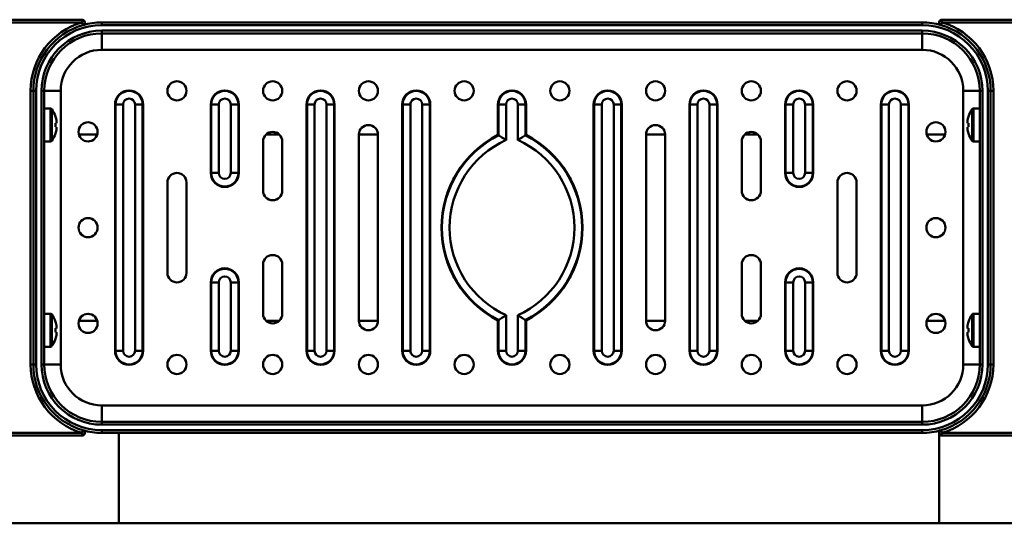
# Paper-space layout 'Лист2' of a CAD drawing. Units: millimetres. Extents: x -2113 to 1543, y 603 to 3179.
# Drawn here: x -1331 to -1151, y 1262 to 1354 of the extents above; entities that cross this region are included whole.
import ezdxf

# ---------------------------------------------------------------- set-up
doc = ezdxf.new("R2010")
doc.units = ezdxf.units.MM

psp = doc.layouts.new('Лист2')

# ---------------------------------------------------------------- linework, layer by layer
at = {"color": 7, "linetype": 'Continuous', "lineweight": 50}
for p, q in [((-1336.96, 1353.98), (-1320.03, 1353.98)), ((-1320.03, 1353.48), (-1320.03, 1353.98)), ((-1162.89, 1353.98), (-1162.89, 1353.48)), ((-1162.89, 1353.98), (-1145.96, 1353.98)), ((-1320.03, 1353.48), (-1336.96, 1353.48)), ((-1319.89, 1353), (-1320.03, 1353.48)), ((-1319.53, 1353.48), (-1319.53, 1353.1)), ((-1316.46, 1352.98), (-1316.46, 1353.48)), ((-1316.46, 1353.48), (-1166.46, 1353.48)), ((-1166.46, 1352.98), (-1316.46, 1352.98)), ((-1316.46, 1351.98), (-1166.46, 1351.98)), ((-1316.46, 1351.48), (-1316.46, 1351.98)), ((-1166.46, 1352.98), (-1166.46, 1353.48)), ((-1166.46, 1351.98), (-1166.46, 1351.48)), ((-1163.39, 1353.1), (-1163.39, 1353.48)), ((-1162.89, 1353.48), (-1163.02, 1353)), ((-1145.96, 1353.48), (-1162.89, 1353.48)), ((-1166.46, 1351.48), (-1316.46, 1351.48)), ((-1316.46, 1351.48), (-1316.46, 1348.48)), ((-1166.46, 1351.48), (-1166.46, 1348.48)), ((-1316.46, 1348.48), (-1166.46, 1348.48)), ((-1329.46, 1290.98), (-1329.46, 1340.98)), ((-1328.96, 1340.98), (-1329.46, 1340.98)), ((-1328.96, 1340.98), (-1328.96, 1290.98)), ((-1328.46, 1340.98), (-1328.96, 1340.98)), ((-1328.46, 1340.98), (-1328.46, 1290.98)), ((-1327.46, 1290.98), (-1327.46, 1340.98)), ((-1326.96, 1340.98), (-1327.46, 1340.98)), ((-1326.96, 1340.98), (-1326.96, 1290.98)), ((-1326.96, 1340.98), (-1323.96, 1340.98)), ((-1323.96, 1290.98), (-1323.96, 1340.98)), ((-1158.96, 1340.98), (-1155.96, 1340.98)), ((-1158.96, 1340.98), (-1158.96, 1290.98)), ((-1155.46, 1340.98), (-1155.96, 1340.98)), ((-1155.96, 1290.98), (-1155.96, 1340.98)), ((-1155.46, 1340.98), (-1155.46, 1290.98)), ((-1154.46, 1290.98), (-1154.46, 1340.98)), ((-1154.46, 1340.98), (-1153.96, 1340.98)), ((-1153.96, 1340.98), (-1153.46, 1340.98)), ((-1153.96, 1290.98), (-1153.96, 1340.98)), ((-1153.46, 1340.98), (-1153.46, 1290.98)), ((-1325.8, 1337.73), (-1326.96, 1337.73)), ((-1314.03, 1293.48), (-1314.03, 1338.48)), ((-1313.93, 1338.48), (-1314.03, 1338.48)), ((-1313.93, 1338.48), (-1312.54, 1338.48)), ((-1313.93, 1338.48), (-1313.93, 1293.48)), ((-1312.54, 1338.48), (-1312.54, 1293.48)), ((-1308.98, 1338.48), (-1310.37, 1338.48)), ((-1310.37, 1293.48), (-1310.37, 1338.48)), ((-1308.98, 1293.48), (-1308.98, 1338.48)), ((-1308.98, 1338.48), (-1308.89, 1338.48)), ((-1308.89, 1338.48), (-1308.89, 1293.48)), ((-1296.53, 1325.98), (-1296.53, 1338.48)), ((-1296.43, 1338.48), (-1296.53, 1338.48)), ((-1296.43, 1338.48), (-1296.43, 1325.98)), ((-1296.43, 1338.48), (-1295.04, 1338.48)), ((-1295.04, 1338.48), (-1295.04, 1325.98)), ((-1292.87, 1325.98), (-1292.87, 1338.48)), ((-1291.48, 1338.48), (-1292.87, 1338.48)), ((-1291.48, 1325.98), (-1291.48, 1338.48)), ((-1291.48, 1338.48), (-1291.39, 1338.48)), ((-1291.39, 1338.48), (-1291.39, 1325.98)), ((-1279.03, 1293.48), (-1279.03, 1338.48)), ((-1278.93, 1338.48), (-1279.03, 1338.48)), ((-1278.93, 1338.48), (-1278.93, 1293.48)), ((-1278.93, 1338.48), (-1277.54, 1338.48)), ((-1277.54, 1338.48), (-1277.54, 1293.48)), ((-1275.37, 1293.48), (-1275.37, 1338.48)), ((-1273.98, 1338.48), (-1275.37, 1338.48)), ((-1273.98, 1293.48), (-1273.98, 1338.48)), ((-1273.98, 1338.48), (-1273.89, 1338.48)), ((-1273.89, 1338.48), (-1273.89, 1293.48)), ((-1261.53, 1293.48), (-1261.53, 1338.48)), ((-1261.43, 1338.48), (-1261.53, 1338.48)), ((-1261.43, 1338.48), (-1260.04, 1338.48)), ((-1261.43, 1338.48), (-1261.43, 1293.48)), ((-1260.04, 1338.48), (-1260.04, 1293.48)), ((-1256.48, 1338.48), (-1257.87, 1338.48)), ((-1257.87, 1293.48), (-1257.87, 1338.48)), ((-1256.48, 1293.48), (-1256.48, 1338.48)), ((-1256.48, 1338.48), (-1256.39, 1338.48)), ((-1256.39, 1338.48), (-1256.39, 1293.48)), ((-1244.03, 1332.92), (-1244.03, 1338.48)), ((-1243.93, 1338.48), (-1244.03, 1338.48)), ((-1243.93, 1338.48), (-1243.93, 1332.86)), ((-1243.93, 1338.48), (-1242.54, 1338.48)), ((-1242.54, 1338.48), (-1242.54, 1331.99)), ((-1240.37, 1331.99), (-1240.37, 1338.48)), ((-1238.98, 1338.48), (-1240.37, 1338.48)), ((-1238.98, 1332.86), (-1238.98, 1338.48)), ((-1238.98, 1338.48), (-1238.89, 1338.48)), ((-1238.89, 1338.48), (-1238.89, 1332.92)), ((-1226.53, 1293.48), (-1226.53, 1338.48)), ((-1226.43, 1338.48), (-1226.53, 1338.48)), ((-1226.43, 1338.48), (-1225.04, 1338.48)), ((-1226.43, 1338.48), (-1226.43, 1293.48)), ((-1225.04, 1338.48), (-1225.04, 1293.48)), ((-1221.48, 1338.48), (-1222.87, 1338.48)), ((-1222.87, 1293.48), (-1222.87, 1338.48)), ((-1221.48, 1293.48), (-1221.48, 1338.48)), ((-1221.48, 1338.48), (-1221.39, 1338.48)), ((-1221.39, 1338.48), (-1221.39, 1293.48)), ((-1209.03, 1293.48), (-1209.03, 1338.48)), ((-1208.93, 1338.48), (-1209.03, 1338.48)), ((-1208.93, 1338.48), (-1208.93, 1293.48)), ((-1208.93, 1338.48), (-1207.54, 1338.48)), ((-1207.54, 1338.48), (-1207.54, 1293.48)), ((-1203.98, 1338.48), (-1205.37, 1338.48)), ((-1205.37, 1293.48), (-1205.37, 1338.48)), ((-1203.98, 1293.48), (-1203.98, 1338.48)), ((-1203.98, 1338.48), (-1203.89, 1338.48)), ((-1203.89, 1338.48), (-1203.89, 1293.48)), ((-1191.53, 1325.98), (-1191.53, 1338.48)), ((-1191.43, 1338.48), (-1191.53, 1338.48)), ((-1191.43, 1338.48), (-1190.04, 1338.48)), ((-1191.43, 1338.48), (-1191.43, 1325.98)), ((-1190.04, 1338.48), (-1190.04, 1325.98)), ((-1187.87, 1325.98), (-1187.87, 1338.48)), ((-1186.48, 1338.48), (-1187.87, 1338.48)), ((-1186.48, 1325.98), (-1186.48, 1338.48)), ((-1186.48, 1338.48), (-1186.39, 1338.48)), ((-1186.39, 1338.48), (-1186.39, 1325.98)), ((-1174.03, 1293.48), (-1174.03, 1338.48)), ((-1173.93, 1338.48), (-1174.03, 1338.48)), ((-1173.93, 1338.48), (-1172.54, 1338.48)), ((-1173.93, 1338.48), (-1173.93, 1293.48)), ((-1172.54, 1338.48), (-1172.54, 1293.48)), ((-1170.37, 1293.48), (-1170.37, 1338.48)), ((-1168.98, 1338.48), (-1170.37, 1338.48)), ((-1168.98, 1293.48), (-1168.98, 1338.48)), ((-1168.98, 1338.48), (-1168.89, 1338.48)), ((-1168.89, 1338.48), (-1168.89, 1293.48)), ((-1155.96, 1337.73), (-1157.12, 1337.73)), ((-1324.92, 1336.27), (-1324.9, 1336.28)), ((-1158.01, 1336.28), (-1158, 1336.27)), ((-1324.72, 1335.08), (-1324.92, 1335.08)), ((-1324.92, 1334.37), (-1324.72, 1334.37)), ((-1324.72, 1335.4), (-1324.72, 1335.08)), ((-1324.72, 1334.37), (-1324.72, 1334.06)), ((-1158.2, 1335.08), (-1158.2, 1335.4)), ((-1158, 1335.08), (-1158.2, 1335.08)), ((-1158.2, 1334.06), (-1158.2, 1334.37)), ((-1158.2, 1334.37), (-1158, 1334.37)), ((-1324.9, 1333.18), (-1324.92, 1333.18)), ((-1317.28, 1332.98), (-1320.63, 1332.98)), ((-1283.98, 1332.98), (-1286.43, 1332.98)), ((-1269.46, 1332.98), (-1269.46, 1298.98)), ((-1265.96, 1332.98), (-1269.46, 1332.98)), ((-1265.96, 1298.98), (-1265.96, 1332.98)), ((-1216.96, 1332.98), (-1216.96, 1298.98)), ((-1213.46, 1332.98), (-1216.96, 1332.98)), ((-1213.46, 1298.98), (-1213.46, 1332.98)), ((-1196.48, 1332.98), (-1198.93, 1332.98)), ((-1162.28, 1332.98), (-1165.63, 1332.98)), ((-1158, 1333.18), (-1158.01, 1333.18)), ((-1326.96, 1331.73), (-1325.8, 1331.73)), ((-1286.96, 1331.73), (-1286.96, 1322.73)), ((-1283.46, 1322.73), (-1283.46, 1331.73)), ((-1199.46, 1331.73), (-1199.46, 1322.73)), ((-1195.96, 1322.73), (-1195.96, 1331.73)), ((-1157.12, 1331.73), (-1155.96, 1331.73)), ((-1296.53, 1325.98), (-1296.43, 1325.98)), ((-1295.04, 1325.98), (-1296.43, 1325.98)), ((-1292.87, 1325.98), (-1291.48, 1325.98)), ((-1291.39, 1325.98), (-1291.48, 1325.98)), ((-1191.53, 1325.98), (-1191.43, 1325.98)), ((-1190.04, 1325.98), (-1191.43, 1325.98)), ((-1187.87, 1325.98), (-1186.48, 1325.98)), ((-1186.39, 1325.98), (-1186.48, 1325.98)), ((-1304.46, 1324.23), (-1304.46, 1307.73)), ((-1300.96, 1307.73), (-1300.96, 1324.23)), ((-1181.96, 1324.23), (-1181.96, 1307.73)), ((-1178.46, 1307.73), (-1178.46, 1324.23)), ((-1286.96, 1309.23), (-1286.96, 1300.23)), ((-1283.46, 1300.23), (-1283.46, 1309.23)), ((-1199.46, 1309.23), (-1199.46, 1300.23)), ((-1195.96, 1300.23), (-1195.96, 1309.23)), ((-1296.53, 1293.48), (-1296.53, 1305.98)), ((-1296.53, 1305.98), (-1296.43, 1305.98)), ((-1295.04, 1305.98), (-1296.43, 1305.98)), ((-1296.43, 1305.98), (-1296.43, 1293.48)), ((-1295.04, 1305.98), (-1295.04, 1293.48)), ((-1292.87, 1293.48), (-1292.87, 1305.98)), ((-1292.87, 1305.98), (-1291.48, 1305.98)), ((-1291.48, 1293.48), (-1291.48, 1305.98)), ((-1291.39, 1305.98), (-1291.48, 1305.98)), ((-1291.39, 1305.98), (-1291.39, 1293.48)), ((-1191.43, 1305.98), (-1191.53, 1305.98)), ((-1191.53, 1293.48), (-1191.53, 1305.98)), ((-1191.43, 1305.98), (-1190.04, 1305.98)), ((-1191.43, 1305.98), (-1191.43, 1293.48)), ((-1190.04, 1305.98), (-1190.04, 1293.48)), ((-1187.87, 1293.48), (-1187.87, 1305.98)), ((-1186.48, 1305.98), (-1187.87, 1305.98)), ((-1186.48, 1293.48), (-1186.48, 1305.98)), ((-1186.48, 1305.98), (-1186.39, 1305.98)), ((-1186.39, 1305.98), (-1186.39, 1293.48)), ((-1325.8, 1300.23), (-1326.96, 1300.23)), ((-1242.54, 1299.96), (-1242.54, 1293.48)), ((-1240.37, 1293.48), (-1240.37, 1299.96)), ((-1155.96, 1300.23), (-1157.12, 1300.23)), ((-1324.92, 1298.77), (-1324.9, 1298.78)), ((-1324.72, 1297.9), (-1324.72, 1297.58)), ((-1320.63, 1298.98), (-1317.28, 1298.98)), ((-1286.43, 1298.98), (-1283.98, 1298.98)), ((-1269.46, 1298.98), (-1265.96, 1298.98)), ((-1244.03, 1293.48), (-1244.03, 1299.04)), ((-1243.93, 1299.09), (-1243.93, 1293.48)), ((-1238.98, 1293.48), (-1238.98, 1299.09)), ((-1238.89, 1299.04), (-1238.89, 1293.48)), ((-1216.96, 1298.98), (-1213.46, 1298.98)), ((-1198.93, 1298.98), (-1196.48, 1298.98)), ((-1165.63, 1298.98), (-1162.28, 1298.98)), ((-1158.2, 1297.58), (-1158.2, 1297.9)), ((-1158.01, 1298.78), (-1158, 1298.77)), ((-1324.72, 1297.58), (-1324.92, 1297.58)), ((-1324.92, 1296.87), (-1324.72, 1296.87)), ((-1324.72, 1296.87), (-1324.72, 1296.56)), ((-1158, 1297.58), (-1158.2, 1297.58)), ((-1158.2, 1296.56), (-1158.2, 1296.87)), ((-1158.2, 1296.87), (-1158, 1296.87)), ((-1326.96, 1294.23), (-1325.8, 1294.23)), ((-1324.9, 1295.68), (-1324.92, 1295.68)), ((-1158, 1295.68), (-1158.01, 1295.68)), ((-1157.12, 1294.23), (-1155.96, 1294.23)), ((-1314.03, 1293.48), (-1313.93, 1293.48)), ((-1312.54, 1293.48), (-1313.93, 1293.48)), ((-1310.37, 1293.48), (-1308.98, 1293.48)), ((-1308.89, 1293.48), (-1308.98, 1293.48)), ((-1296.43, 1293.48), (-1296.53, 1293.48)), ((-1296.43, 1293.48), (-1295.04, 1293.48)), ((-1291.48, 1293.48), (-1292.87, 1293.48)), ((-1291.48, 1293.48), (-1291.39, 1293.48)), ((-1279.03, 1293.48), (-1278.93, 1293.48)), ((-1277.54, 1293.48), (-1278.93, 1293.48)), ((-1275.37, 1293.48), (-1273.98, 1293.48)), ((-1273.89, 1293.48), (-1273.98, 1293.48)), ((-1261.53, 1293.48), (-1261.43, 1293.48)), ((-1260.04, 1293.48), (-1261.43, 1293.48)), ((-1257.87, 1293.48), (-1256.48, 1293.48)), ((-1256.39, 1293.48), (-1256.48, 1293.48)), ((-1244.03, 1293.48), (-1243.93, 1293.48)), ((-1242.54, 1293.48), (-1243.93, 1293.48)), ((-1240.37, 1293.48), (-1238.98, 1293.48)), ((-1238.89, 1293.48), (-1238.98, 1293.48)), ((-1226.53, 1293.48), (-1226.43, 1293.48)), ((-1225.04, 1293.48), (-1226.43, 1293.48)), ((-1222.87, 1293.48), (-1221.48, 1293.48)), ((-1221.39, 1293.48), (-1221.48, 1293.48)), ((-1209.03, 1293.48), (-1208.93, 1293.48)), ((-1207.54, 1293.48), (-1208.93, 1293.48)), ((-1205.37, 1293.48), (-1203.98, 1293.48)), ((-1203.89, 1293.48), (-1203.98, 1293.48)), ((-1191.53, 1293.48), (-1191.43, 1293.48)), ((-1190.04, 1293.48), (-1191.43, 1293.48)), ((-1187.87, 1293.48), (-1186.48, 1293.48)), ((-1186.39, 1293.48), (-1186.48, 1293.48)), ((-1174.03, 1293.48), (-1173.93, 1293.48)), ((-1172.54, 1293.48), (-1173.93, 1293.48)), ((-1170.37, 1293.48), (-1168.98, 1293.48)), ((-1168.89, 1293.48), (-1168.98, 1293.48)), ((-1328.96, 1290.98), (-1329.46, 1290.98)), ((-1328.96, 1290.98), (-1328.46, 1290.98)), ((-1326.96, 1290.98), (-1327.46, 1290.98)), ((-1326.96, 1290.98), (-1323.96, 1290.98)), ((-1158.96, 1290.98), (-1155.96, 1290.98)), ((-1155.46, 1290.98), (-1155.96, 1290.98)), ((-1153.96, 1290.98), (-1154.46, 1290.98)), ((-1153.96, 1290.98), (-1153.46, 1290.98)), ((-1316.46, 1283.48), (-1316.46, 1280.48)), ((-1166.46, 1283.48), (-1316.46, 1283.48)), ((-1166.46, 1283.48), (-1166.46, 1280.48)), ((-1316.46, 1280.48), (-1316.46, 1279.98)), ((-1316.46, 1280.48), (-1166.46, 1280.48)), ((-1166.46, 1279.98), (-1316.46, 1279.98)), ((-1166.46, 1279.98), (-1166.46, 1280.48)), ((-1336.96, 1278.48), (-1320.03, 1278.48)), ((-1320.03, 1278.48), (-1319.89, 1278.96)), ((-1320.03, 1277.98), (-1320.03, 1278.48)), ((-1319.53, 1278.86), (-1319.53, 1278.48)), ((-1316.46, 1278.98), (-1166.46, 1278.98)), ((-1316.46, 1278.48), (-1316.46, 1278.98)), ((-1166.46, 1278.48), (-1316.46, 1278.48)), ((-1313.35, 1261.95), (-1313.35, 1278.48)), ((-1166.46, 1278.48), (-1166.46, 1278.98)), ((-1163.39, 1278.48), (-1163.39, 1278.86)), ((-1163.35, 1278.28), (-1163.35, 1261.95)), ((-1163.02, 1278.96), (-1162.89, 1278.48)), ((-1162.89, 1278.48), (-1145.96, 1278.48)), ((-1162.89, 1278.48), (-1162.89, 1277.98)), ((-1320.03, 1277.98), (-1336.96, 1277.98)), ((-1145.96, 1277.98), (-1162.89, 1277.98)), ((-1007.35, 1261.95), (-1469.35, 1261.95))]:
    psp.add_line(p, q, dxfattribs=at)
at = {"color": 8, "linetype": 'Continuous', "lineweight": 50}
for p, q in [((-1325.8, 1337.73), (-1325.8, 1331.73)), ((-1325.57, 1337.61), (-1325.57, 1331.84)), ((-1157.34, 1331.84), (-1157.34, 1337.61)), ((-1157.12, 1331.73), (-1157.12, 1337.73)), ((-1325.8, 1300.23), (-1325.8, 1294.23)), ((-1325.57, 1300.11), (-1325.57, 1294.34)), ((-1157.34, 1294.34), (-1157.34, 1300.11)), ((-1157.12, 1294.23), (-1157.12, 1300.23))]:
    psp.add_line(p, q, dxfattribs=at)
at = {"color": 7, "linetype": 'Continuous', "lineweight": 50}
for centre in [(-1302.71, 1340.98), (-1285.21, 1340.98), (-1267.71, 1340.98), (-1250.21, 1340.98), (-1232.71, 1340.98), (-1215.21, 1340.98), (-1197.71, 1340.98), (-1180.21, 1340.98), (-1318.96, 1333.48), (-1163.96, 1333.48), (-1318.96, 1315.98), (-1163.96, 1315.98), (-1318.96, 1298.48), (-1163.96, 1298.48), (-1302.71, 1290.98), (-1285.21, 1290.98), (-1267.71, 1290.98), (-1250.21, 1290.98), (-1232.71, 1290.98), (-1215.21, 1290.98), (-1197.71, 1290.98), (-1180.21, 1290.98)]:
    psp.add_circle(centre, 1.75, dxfattribs=at)
for centre, radius, start, end in [((-1320.03, 1353.48), 0.5, 285.9424, 90), ((-1162.89, 1353.48), 0.5, 90, 254.0576), ((-1316.46, 1340.98), 13, 105.9424, 180), ((-1316.46, 1340.98), 12.5, 105.9424, 180), ((-1316.46, 1340.98), 12, 90, 180), ((-1316.46, 1340.98), 11, 90, 180), ((-1316.46, 1340.98), 12.5, 90, 105.9424), ((-1166.46, 1340.98), 12.5, 74.0576, 90), ((-1166.46, 1340.98), 12, 0, 90), ((-1166.46, 1340.98), 11, 0, 90), ((-1166.46, 1340.98), 12.5, 0, 74.0576), ((-1166.46, 1340.98), 13, 0, 74.0576), ((-1316.46, 1340.98), 10.5, 90, 180), ((-1166.46, 1340.98), 10.5, 0, 90), ((-1316.46, 1340.98), 7.5, 90, 180), ((-1166.46, 1340.98), 7.5, 0, 90), ((-1311.46, 1338.48), 2.57, 0, 180), ((-1293.96, 1338.48), 2.57, 0, 180), ((-1276.46, 1338.48), 2.57, 0, 180), ((-1258.96, 1338.48), 2.57, 0, 180), ((-1241.46, 1338.48), 2.57, 0, 180), ((-1223.96, 1338.48), 2.57, 0, 180), ((-1206.46, 1338.48), 2.57, 0, 180), ((-1188.96, 1338.48), 2.57, 0, 180), ((-1171.46, 1338.48), 2.57, 0, 180), ((-1311.46, 1338.48), 2.48, 0, 180), ((-1311.46, 1338.48), 1.09, 0, 180), ((-1293.96, 1338.48), 2.48, 0, 180), ((-1293.96, 1338.48), 1.09, 0, 180), ((-1276.46, 1338.48), 2.48, 0, 180), ((-1276.46, 1338.48), 1.09, 0, 180), ((-1258.96, 1338.48), 2.48, 0, 180), ((-1258.96, 1338.48), 1.09, 0, 180), ((-1241.46, 1338.48), 2.48, 0, 180), ((-1241.46, 1338.48), 1.09, 0, 180), ((-1223.96, 1338.48), 2.48, 0, 180), ((-1223.96, 1338.48), 1.09, 0, 180), ((-1206.46, 1338.48), 2.48, 0, 180), ((-1206.46, 1338.48), 1.09, 0, 180), ((-1188.96, 1338.48), 2.48, 0, 180), ((-1188.96, 1338.48), 1.09, 0, 180), ((-1171.46, 1338.48), 2.48, 0, 180), ((-1171.46, 1338.48), 1.09, 0, 180), ((-1325.8, 1337.46), 0.27, 35.2515, 90), ((-1329.66, 1334.73), 5, 18.0819, 35.2515), ((-1153.26, 1334.73), 5, 144.7485, 161.9181), ((-1157.12, 1337.46), 0.27, 90, 144.7485), ((-1329.66, 1334.73), 4.99, 7.7067, 18.0605), ((-1153.26, 1334.73), 4.99, 161.9395, 172.2933), ((-1330.43, 1334.73), 5.53, 356.3161, 3.6839), ((-1329.66, 1334.73), 4.99, 341.9395, 352.2933), ((-1267.71, 1332.98), 1.75, 0, 180), ((-1215.21, 1332.98), 1.75, 0, 180), ((-1153.26, 1334.73), 4.99, 187.7067, 198.0605), ((-1152.49, 1334.73), 5.53, 176.3161, 183.6839), ((-1329.66, 1334.73), 5, 324.7485, 341.9181), ((-1285.21, 1331.73), 1.75, 0, 180), ((-1235.28, 1315.98), 19.07, 117.3125, 242.6875), ((-1235.28, 1315.98), 18.98, 117.1422, 242.8578), ((-1247.64, 1315.98), 18.98, 297.1422, 62.8578), ((-1247.64, 1315.98), 19.07, 297.3125, 62.6875), ((-1197.71, 1331.73), 1.75, 0, 180), ((-1153.26, 1334.73), 5, 198.0819, 215.2515), ((-1325.8, 1332), 0.27, 270, 324.7485), ((-1235.28, 1315.98), 17.59, 114.4061, 245.5939), ((-1247.64, 1315.98), 17.59, 294.4061, 65.5939), ((-1157.12, 1332), 0.27, 215.2515, 270), ((-1302.71, 1324.23), 1.75, 0, 180), ((-1293.96, 1325.98), 2.57, 180, 0), ((-1293.96, 1325.98), 2.48, 180, 0), ((-1293.96, 1325.98), 1.09, 180, 0), ((-1188.96, 1325.98), 2.57, 180, 0), ((-1188.96, 1325.98), 2.48, 180, 0), ((-1188.96, 1325.98), 1.09, 180, 0), ((-1180.21, 1324.23), 1.75, 0, 180), ((-1285.21, 1322.73), 1.75, 180, 0), ((-1197.71, 1322.73), 1.75, 180, 0), ((-1285.21, 1309.23), 1.75, 0, 180), ((-1197.71, 1309.23), 1.75, 0, 180), ((-1302.71, 1307.73), 1.75, 180, 0), ((-1293.96, 1305.98), 2.57, 0, 180), ((-1293.96, 1305.98), 2.48, 0, 180), ((-1293.96, 1305.98), 1.09, 0, 180), ((-1188.96, 1305.98), 2.57, 0, 180), ((-1188.96, 1305.98), 2.48, 0, 180), ((-1188.96, 1305.98), 1.09, 0, 180), ((-1180.21, 1307.73), 1.75, 180, 0), ((-1325.8, 1299.96), 0.27, 35.2515, 90), ((-1329.66, 1297.23), 5, 18.0819, 35.2515), ((-1285.21, 1300.23), 1.75, 180, 0), ((-1197.71, 1300.23), 1.75, 180, 0), ((-1153.26, 1297.23), 5, 144.7485, 161.9181), ((-1157.12, 1299.96), 0.27, 90, 144.7485), ((-1329.66, 1297.23), 4.99, 7.7067, 18.0605), ((-1267.71, 1298.98), 1.75, 180, 0), ((-1215.21, 1298.98), 1.75, 180, 0), ((-1153.26, 1297.23), 4.99, 161.9395, 172.2933), ((-1330.43, 1297.23), 5.53, 356.3161, 3.6839), ((-1329.66, 1297.23), 4.99, 341.9395, 352.2933), ((-1153.26, 1297.23), 4.99, 187.7067, 198.0605), ((-1152.49, 1297.23), 5.53, 176.3161, 183.6839), ((-1325.8, 1294.5), 0.27, 270, 324.7485), ((-1329.66, 1297.23), 5, 324.7485, 341.9181), ((-1153.26, 1297.23), 5, 198.0819, 215.2515), ((-1157.12, 1294.5), 0.27, 215.2515, 270), ((-1311.46, 1293.48), 2.57, 180, 0), ((-1311.46, 1293.48), 2.48, 180, 0), ((-1311.46, 1293.48), 1.09, 180, 0), ((-1293.96, 1293.48), 2.57, 180, 0), ((-1293.96, 1293.48), 2.48, 180, 0), ((-1293.96, 1293.48), 1.09, 180, 0), ((-1276.46, 1293.48), 2.57, 180, 0), ((-1276.46, 1293.48), 2.48, 180, 0), ((-1276.46, 1293.48), 1.09, 180, 0), ((-1258.96, 1293.48), 2.57, 180, 0), ((-1258.96, 1293.48), 2.48, 180, 0), ((-1258.96, 1293.48), 1.09, 180, 0), ((-1241.46, 1293.48), 2.57, 180, 0), ((-1241.46, 1293.48), 2.48, 180, 0), ((-1241.46, 1293.48), 1.09, 180, 0), ((-1223.96, 1293.48), 2.57, 180, 0), ((-1223.96, 1293.48), 2.48, 180, 0), ((-1223.96, 1293.48), 1.09, 180, 0), ((-1206.46, 1293.48), 2.57, 180, 0), ((-1206.46, 1293.48), 2.48, 180, 0), ((-1206.46, 1293.48), 1.09, 180, 0), ((-1188.96, 1293.48), 2.57, 180, 0), ((-1188.96, 1293.48), 2.48, 180, 0), ((-1188.96, 1293.48), 1.09, 180, 0), ((-1171.46, 1293.48), 2.57, 180, 0), ((-1171.46, 1293.48), 2.48, 180, 0), ((-1171.46, 1293.48), 1.09, 180, 0), ((-1316.46, 1290.98), 13, 180, 254.0576), ((-1316.46, 1290.98), 12.5, 180, 254.0576), ((-1316.46, 1290.98), 12, 180, 270), ((-1316.46, 1290.98), 11, 180, 270), ((-1316.46, 1290.98), 10.5, 180, 270), ((-1316.46, 1290.98), 7.5, 180, 270), ((-1166.46, 1290.98), 12, 270, 0), ((-1166.46, 1290.98), 11, 270, 0), ((-1166.46, 1290.98), 10.5, 270, 0), ((-1166.46, 1290.98), 7.5, 270, 0), ((-1166.46, 1290.98), 12.5, 285.9424, 0), ((-1166.46, 1290.98), 13, 285.9424, 0), ((-1320.03, 1278.48), 0.5, 270, 74.0576), ((-1316.46, 1290.98), 12.5, 254.0576, 270), ((-1166.46, 1290.98), 12.5, 270, 285.9424), ((-1162.89, 1278.48), 0.5, 105.9424, 270)]:
    psp.add_arc(centre, radius, start, end, dxfattribs=at)
at = {"color": 8, "linetype": 'Continuous', "lineweight": 50}
for points, knots in [([(-1319.53, 1353.48), (-1319.53, 1353.48), (-1319.53, 1353.46), (-1319.53, 1353.33), (-1319.57, 1353.13), (-1319.68, 1352.98), (-1319.72, 1352.93)], [0, 0, 0, 0, 0.005094, 0.094284, 0.697248, 1, 1, 1, 1]), ([(-1163.27, 1353.03), (-1163.28, 1353.05), (-1163.37, 1353.17), (-1163.38, 1353.33), (-1163.39, 1353.46), (-1163.39, 1353.48), (-1163.39, 1353.48)], [0, 0, 0, 0, 0.125957, 0.881809, 0.993614, 1, 1, 1, 1]), ([(-1319.65, 1278.92), (-1319.64, 1278.91), (-1319.55, 1278.79), (-1319.53, 1278.63), (-1319.53, 1278.5), (-1319.53, 1278.48), (-1319.53, 1278.48)], [0, 0, 0, 0, 0.125957, 0.881809, 0.993614, 1, 1, 1, 1]), ([(-1163.39, 1278.48), (-1163.39, 1278.48), (-1163.39, 1278.5), (-1163.38, 1278.63), (-1163.35, 1278.83), (-1163.24, 1278.97), (-1163.2, 1279.02)], [0, 0, 0, 0, 0.005094, 0.094284, 0.697248, 1, 1, 1, 1])]:
    psp.add_open_spline(points, degree=3, knots=knots, dxfattribs=at)
at = {"color": 7, "linetype": 'Continuous', "lineweight": 50}
for points, knots in [([(-1244.03, 1332.92), (-1244.03, 1332.92), (-1244.02, 1332.92), (-1244, 1332.91), (-1243.98, 1332.89), (-1243.95, 1332.87), (-1243.94, 1332.87), (-1243.93, 1332.86)], [0, 0, 0, 0, 0.011405, 0.186405, 0.477816, 0.738344, 1, 1, 1, 1]), ([(-1243.93, 1332.86), (-1243.87, 1332.83), (-1243.73, 1332.74), (-1243.39, 1332.53), (-1242.98, 1332.27), (-1242.68, 1332.08), (-1242.55, 1331.99), (-1242.54, 1331.99)], [0, 0, 0, 0, 0.220322, 0.473547, 0.755606, 0.997109, 1, 1, 1, 1]), ([(-1240.37, 1331.99), (-1240.37, 1331.99), (-1240.23, 1332.08), (-1239.94, 1332.27), (-1239.53, 1332.53), (-1239.18, 1332.74), (-1239.05, 1332.83), (-1238.98, 1332.86)], [0, 0, 0, 0, 0.002891, 0.244394, 0.526453, 0.779678, 1, 1, 1, 1]), ([(-1238.98, 1332.86), (-1238.98, 1332.87), (-1238.97, 1332.87), (-1238.94, 1332.89), (-1238.91, 1332.91), (-1238.9, 1332.92), (-1238.89, 1332.92), (-1238.89, 1332.92)], [0, 0, 0, 0, 0.261656, 0.522184, 0.813595, 0.988595, 1, 1, 1, 1]), ([(-1243.93, 1299.09), (-1243.87, 1299.13), (-1243.73, 1299.21), (-1243.39, 1299.43), (-1242.98, 1299.69), (-1242.68, 1299.88), (-1242.55, 1299.96), (-1242.54, 1299.96)], [0, 0, 0, 0, 0.220322, 0.473547, 0.755606, 0.997109, 1, 1, 1, 1]), ([(-1240.37, 1299.96), (-1240.37, 1299.96), (-1240.23, 1299.88), (-1239.94, 1299.69), (-1239.53, 1299.43), (-1239.18, 1299.21), (-1239.05, 1299.13), (-1238.98, 1299.09)], [0, 0, 0, 0, 0.002891, 0.244394, 0.526453, 0.779678, 1, 1, 1, 1]), ([(-1244.03, 1299.04), (-1244.03, 1299.04), (-1244.02, 1299.04), (-1244, 1299.05), (-1243.98, 1299.07), (-1243.95, 1299.08), (-1243.94, 1299.09), (-1243.93, 1299.09)], [0, 0, 0, 0, 0.011405, 0.186405, 0.477816, 0.738344, 1, 1, 1, 1]), ([(-1238.98, 1299.09), (-1238.98, 1299.09), (-1238.97, 1299.08), (-1238.94, 1299.07), (-1238.91, 1299.05), (-1238.9, 1299.04), (-1238.89, 1299.04), (-1238.89, 1299.04)], [0, 0, 0, 0, 0.261656, 0.522184, 0.813595, 0.988595, 1, 1, 1, 1])]:
    psp.add_open_spline(points, degree=3, knots=knots, dxfattribs=at)

doc.saveas('drawing.dxf')
